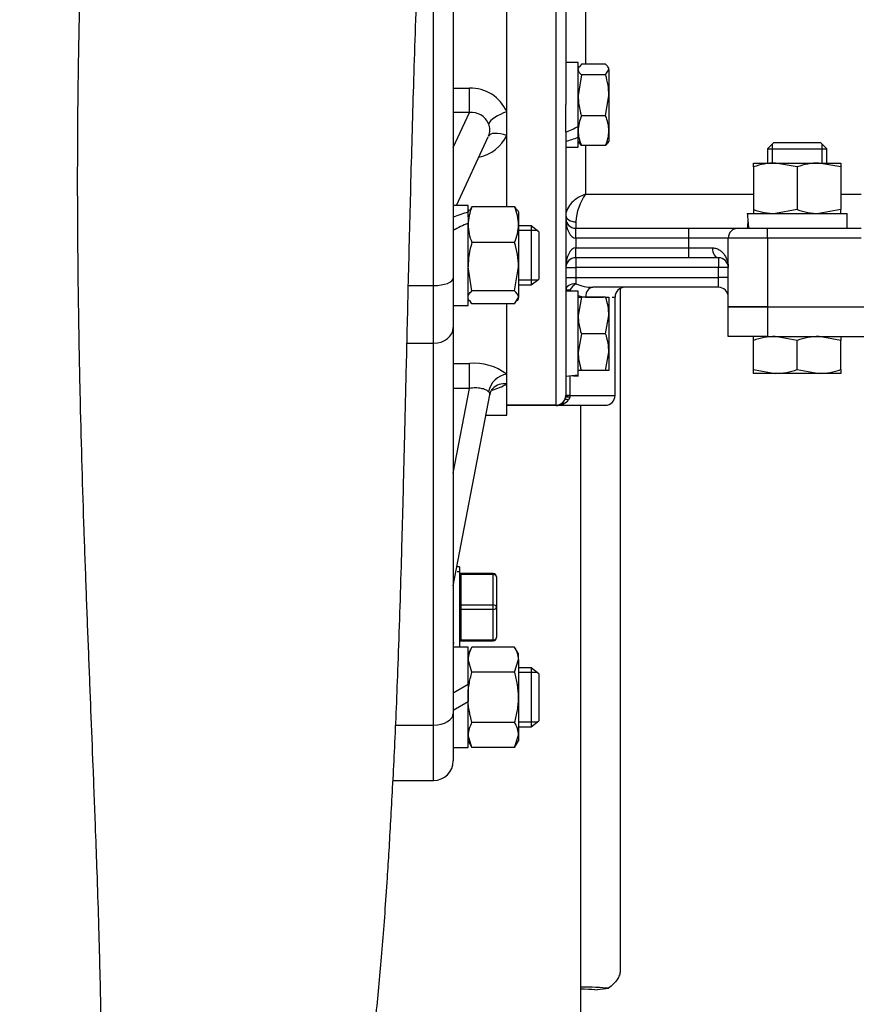
# Model space of a CAD drawing. Units: inches. Extents: x 0 to 17, y 0 to 11.
# Drawn here: x 13.6 to 14.2, y 6.7 to 7.4 of the extents above; entities that cross this region are included whole.
import ezdxf
from ezdxf.enums import TextEntityAlignment as Align

# ---------------------------------------------------------------- set-up
doc = ezdxf.new("R2010")
doc.units = ezdxf.units.IN
doc.header["$MEASUREMENT"] = 0
for name, color, linetype in [('34314068', 7, 'Continuous'), ('34837006', 7, 'Continuous'), ('38219503', 7, 'Continuous'), ('38257212', 7, 'Continuous'), ('38272722_2', 7, 'Continuous'), ('B1007_15991', 7, 'Continuous'), ('B1210_15991', 7, 'Continuous'), ('C1211_15991', 7, 'Continuous'), ('D12_15991', 7, 'Continuous'), ('Default', 7, 'Continuous'), ('J10_15991', 7, 'Continuous'), ('J12_15991', 7, 'Continuous'), ('P12_15079', 7, 'Continuous')]:
    doc.layers.add(name, color=color, linetype=linetype)
doc.styles.add('SEACAD_Arial', font='arial.ttf')
doc.dimstyles.new('Outline', dxfattribs={"dimtxt": 0.125, "dimasz": 0.25, "dimexe": 0.0625, "dimexo": 0.0625, "dimgap": 0.03125, "dimtad": 0, "dimtih": 1, "dimtoh": 1, "dimlfac": 20, "dimzin": 4, "dimdsep": 46, "dimtxsty": 'SEACAD_Arial', "dimblk1": '_SE_FILLED', "dimblk2": '_SE_FILLED', "dimsah": 1, "dimcen": 0.0625, "dimadec": 0, "dimazin": 0, "dimtfac": 1, "dimtdec": 1, "dimtofl": 0, "dimtmove": 0, "dimatfit": 3, "dimfxl": 1, "dimtolj": 1, "dimtzin": 4, "dimarcsym": 0})

# ---------------------------------------------------------------- blocks, each defined once
blk = doc.blocks.new('SE1')
at = {"layer": '34314068', "color": 7, "linetype": 'Continuous'}
for p, q in [((14.08215, 7.15024), (14.08215, 7.16899)), ((14.08215, 7.16899), (14.10715, 7.16899)), ((14.10715, 7.16899), (14.1759, 7.16899)), ((14.10715, 7.16899), (14.10715, 7.15024)), ((14.10715, 7.15024), (14.08215, 7.15024)), ((14.10715, 7.15024), (14.1759, 7.15024))]:
    blk.add_line(p, q, dxfattribs=at)
at = {"layer": '34837006', "color": 7, "linetype": 'Continuous'}
for p, q in [((14.01352, 7.18072), (14.01352, 6.74709)), ((13.98852, 6.73694), (13.98852, 7.10649)), ((13.98852, 6.71047), (13.98852, 6.73694)), ((13.99736, 6.73512), (14.0062, 6.73612))]:
    blk.add_line(p, q, dxfattribs=at)
for major_axis in [(0.025, 0), (0.0125, 0)]:
    blk.add_ellipse((13.98852, 6.73412), major_axis=major_axis, ratio=0.112957, start_param=0.785398, end_param=1.570796, dxfattribs=at)
blk.add_open_spline([(14.01352, 6.74709), (14.01352, 6.7462), (14.01336, 6.7453), (14.01272, 6.7435), (14.01225, 6.7426), (14.01099, 6.74078), (14.01022, 6.73986), (14.0084, 6.73801), (14.00736, 6.73707), (14.0062, 6.73612)], degree=3, knots=[0, 0, 0, 0, 0.25, 0.25, 0.5, 0.5, 0.75, 0.75, 1, 1, 1, 1], dxfattribs=at)
at = {"layer": '38219503', "color": 7, "linetype": 'Continuous'}
for points, knots in [([(13.69172, 6.55028), (13.70319, 6.55083), (13.72218, 6.55201), (13.75134, 6.56066), (13.77577, 6.57276), (13.79551, 6.58682), (13.8105, 6.60093), (13.82187, 6.61439), (13.83063, 6.62713), (13.83751, 6.63935), (13.8429, 6.65101), (13.84705, 6.66203), (13.85022, 6.67236), (13.85253, 6.68177), (13.85405, 6.68924), (13.85549, 6.69736), (13.85731, 6.70935), (13.85912, 6.7243), (13.86096, 6.74308), (13.86264, 6.76291), (13.86419, 6.78353), (13.86557, 6.80389), (13.86681, 6.82369), (13.86793, 6.84276), (13.86906, 6.8636), (13.87022, 6.8863), (13.87135, 6.91112), (13.87246, 6.93917), (13.87354, 6.97017), (13.87461, 7.00494), (13.87566, 7.04334), (13.87674, 7.0868), (13.87789, 7.1356), (13.87918, 7.19001), (13.88068, 7.24945), (13.88251, 7.31566), (13.88396, 7.35761), (13.88485, 7.3833)], [0, 0, 0, 0, 0.025212, 0.049353, 0.071559, 0.091137, 0.107606, 0.121188, 0.133623, 0.145115, 0.155745, 0.165918, 0.176668, 0.191948, 0.209855, 0.228043, 0.245866, 0.289707, 0.330412, 0.367638, 0.402999, 0.43824, 0.463643, 0.489856, 0.516894, 0.544794, 0.573606, 0.603664, 0.637777, 0.671543, 0.708533, 0.748712, 0.792199, 0.839229, 0.889686, 0.943107, 1, 1, 1, 1]), ([(13.69172, 6.55029), (13.69149, 6.55066), (13.69071, 6.55287), (13.68951, 6.56193), (13.68818, 6.5825), (13.68688, 6.61183), (13.68585, 6.64335), (13.68506, 6.67225), (13.68427, 6.70414), (13.68353, 6.73537), (13.68284, 6.76423), (13.68227, 6.78401), (13.68149, 6.80776), (13.68031, 6.8403), (13.679, 6.87447), (13.67749, 6.91259), (13.67602, 6.94952), (13.67455, 6.98757), (13.67268, 7.03979), (13.67105, 7.09429), (13.67003, 7.14365), (13.66958, 7.17222), (13.66922, 7.20124), (13.66897, 7.23726), (13.66904, 7.27402), (13.6693, 7.30335), (13.66962, 7.32575), (13.67004, 7.34785), (13.67043, 7.36251), (13.67062, 7.36977)], [0.1003001, 0.1003001, 0.1003001, 0.1003001, 0.1264702, 0.1896081, 0.2527811, 0.3169813, 0.377947, 0.4094457, 0.4409391, 0.5033393, 0.5188858, 0.5344308, 0.5655505, 0.5905189, 0.6281687, 0.6594613, 0.6905569, 0.7215308, 0.7524558, 0.8144336, 0.8456105, 0.8614129, 0.8766332, 0.9082829, 0.9382973, 0.9541166, 0.9696733, 0.9849676, 1, 1, 1, 1])]:
    blk.add_open_spline(points, degree=3, knots=knots, dxfattribs=at)
at = {"layer": '38257212', "color": 7, "linetype": 'Continuous'}
for p, q in [((13.94152, 7.23257), (13.94152, 7.56538)), ((13.97277, 7.10662), (13.97277, 7.56538)), ((13.97902, 7.50534), (13.97902, 7.29768)), ((13.99152, 7.47624), (13.99152, 7.32332)), ((13.97902, 7.27998), (13.97902, 7.13308)), ((13.99152, 7.27146), (13.99152, 7.24061)), ((13.99152, 7.24061), (14.09823, 7.24061)), ((14.15356, 7.24061), (14.16665, 7.24061)), ((13.98527, 7.22307), (13.98527, 7.21899)), ((13.98527, 7.21899), (14.05715, 7.21899)), ((13.98527, 7.21274), (13.98527, 7.21899)), ((14.05715, 7.21899), (14.0884, 7.21899)), ((14.05715, 7.21274), (14.05715, 7.21899)), ((14.0884, 7.21899), (14.10715, 7.21899)), ((14.10715, 7.21899), (14.16665, 7.21899)), ((14.10715, 7.21274), (14.10715, 7.21899)), ((13.98527, 7.21274), (13.98527, 7.20649)), ((14.05715, 7.21274), (13.98527, 7.21274)), ((14.08215, 7.21274), (14.05715, 7.21274)), ((14.05715, 7.20649), (14.05715, 7.21274)), ((14.08215, 7.16899), (14.08215, 7.21274)), ((14.10715, 7.21274), (14.08215, 7.21274)), ((14.10715, 7.21274), (14.10715, 7.16899)), ((14.16665, 7.21274), (14.10715, 7.21274)), ((13.98527, 7.20649), (14.05715, 7.20649)), ((13.98527, 7.20024), (13.98527, 7.20649)), ((14.05715, 7.20649), (14.07215, 7.20649)), ((14.05715, 7.20024), (14.05715, 7.20649)), ((13.98527, 7.20024), (13.98527, 7.19399)), ((14.05715, 7.20024), (13.98527, 7.20024)), ((14.0759, 7.20024), (14.05715, 7.20024)), ((14.0759, 7.20024), (14.0759, 7.19399)), ((13.97902, 7.19399), (13.98527, 7.19399)), ((13.98527, 7.19399), (13.98527, 7.18774)), ((14.0759, 7.19399), (13.98527, 7.19399)), ((14.0759, 7.18774), (14.0759, 7.19399)), ((14.08215, 7.19399), (14.0759, 7.19399)), ((13.97902, 7.18774), (13.98527, 7.18774)), ((13.98527, 7.18774), (14.0759, 7.18774)), ((13.98527, 7.18774), (13.98527, 7.1837)), ((14.0759, 7.18149), (14.0759, 7.18774)), ((14.08215, 7.18774), (14.0759, 7.18774)), ((14.0759, 7.18149), (13.99617, 7.18149)), ((13.98163, 7.17967), (13.97902, 7.17967)), ((13.98163, 7.17967), (13.98163, 7.17892)), ((13.99161, 7.17524), (14.00289, 7.17524)), ((14.00848, 7.17524), (14.01027, 7.17524)), ((14.01027, 7.11274), (14.01027, 7.17524)), ((13.94152, 7.10662), (13.94152, 7.17087)), ((14.10715, 7.16899), (14.08215, 7.16899)), ((14.10715, 7.16899), (14.19465, 7.16899)), ((13.97902, 7.12506), (13.97902, 7.11287)), ((13.98163, 7.12523), (13.98163, 7.11287)), ((13.97889, 7.11149), (13.97902, 7.1128)), ((13.97902, 7.1128), (13.97902, 7.11287)), ((13.97902, 7.11287), (13.98163, 7.11287)), ((13.98163, 7.11274), (13.98145, 7.11149)), ((13.98163, 7.11287), (13.98163, 7.11274)), ((13.98163, 7.11274), (14.01027, 7.11274)), ((13.94152, 7.10662), (13.97277, 7.10662)), ((13.97277, 7.10649), (13.94152, 7.10649)), ((13.97277, 7.10649), (13.97277, 7.10662)), ((13.97277, 7.10649), (14.00402, 7.10649)), ((13.9784, 7.11001), (13.97889, 7.11149)), ((13.98145, 7.11149), (13.98078, 7.11001))]:
    blk.add_line(p, q, dxfattribs=at)
for centre, radius, start, end in [((14.01978, 7.22066), 0.03459, 144.77343, 176.01054), ((13.98527, 7.22524), 0.00625, 180, 270), ((14.0884, 7.21274), 0.00625, 90, 180), ((13.98527, 7.19399), 0.00625, 90, 180), ((14.0759, 7.19399), 0.00625, 0, 90), ((13.99652, 7.21114), 0.02966, 247.70699, 269.30982), ((14.01652, 7.17524), 0.00625, 90, 180), ((14.0759, 7.17524), 0.00625, 0, 90), ((13.99258, 7.1909), 0.01569, 225.7115, 229.90391), ((13.99258, 7.1909), 0.01569, 248.78808, 266.44794), ((14.00402, 7.11274), 0.00625, 270, 0), ((13.97277, 7.11274), 0.00625, 270, 334.15807), ((13.97343, 7.11585), 0.00939, 265.98114, 321.54134)]:
    blk.add_arc(centre, radius, start, end, dxfattribs=at)
for centre, major_axis, ratio, start_param, end_param in [((13.98527, 7.22728), (-0.00625, 0), 0.673812, 0, 1.570796), ((13.98527, 7.22524), (0, -0.0125), 0.5, 4.712389, 6.283185), ((13.98527, 7.19399), (0, -0.0125), 0.5, 3.141593, 4.712389), ((14.0759, 7.20649), (0, -0.00625), 0.6, 4.712389, 6.283185), ((13.98527, 7.17967), (-0.00625, 0), 0.64566, 4.712389, 6.283185), ((13.98527, 7.17967), (0.00405, 0.00476), 0.48015, 1.056297, 1.958043), ((13.99617, 7.17524), (0, 0.00625), 0.728579, 0, 1.570796), ((13.98527, 7.11274), (-0.00625, 0.00007), 0.00749, 0.002206, 0.94802), ((13.97277, 7.11274), (0.00625, 0), 0.978723, 4.712389, 6.077695), ((13.98402, 7.10729), (-0.00562, 0.00272), 0.220439, 5.428929, 6.283185), ((13.98501, 7.11024), (-0.00613, 0.00122), 0.105296, 5.353524, 6.241072)]:
    blk.add_ellipse(centre, major_axis=major_axis, ratio=ratio, start_param=start_param, end_param=end_param, dxfattribs=at)
for points, knots in [([(13.99152, 7.24061), (13.98997, 7.2401), (13.98838, 7.23937), (13.98546, 7.23756), (13.98408, 7.23648), (13.98055, 7.23285), (13.97902, 7.22987), (13.97902, 7.22728)], [0, 0, 0, 0, 0.25, 0.25, 0.5, 0.5, 1, 1, 1, 1]), ([(14.07215, 7.20649), (14.07305, 7.20649), (14.07389, 7.20634), (14.07505, 7.20596), (14.07543, 7.20581), (14.07614, 7.20546), (14.07648, 7.20526), (14.07743, 7.20464), (14.078, 7.20415), (14.07903, 7.2031), (14.07948, 7.20252), (14.08065, 7.20074), (14.08121, 7.19945), (14.08178, 7.19744), (14.08192, 7.19675), (14.08205, 7.19572), (14.08209, 7.19537), (14.08214, 7.19468), (14.08215, 7.19433), (14.08215, 7.19399)], [0, 0, 0, 0, 0.125, 0.125, 0.1875, 0.1875, 0.25, 0.25, 0.375, 0.375, 0.5, 0.5, 0.75, 0.75, 0.875, 0.875, 0.9375, 0.9375, 1, 1, 1, 1])]:
    blk.add_open_spline(points, degree=3, knots=knots, dxfattribs=at)
at = {"layer": '38272722_2', "color": 7, "linetype": 'Continuous'}
for p, q in [((13.89502, 7.18259), (13.89502, 7.61789)), ((13.90752, 7.61311), (13.90752, 7.18737)), ((13.94152, 7.29301), (13.94152, 7.50747)), ((13.90752, 7.30797), (13.9178, 7.30797)), ((13.9178, 7.29258), (13.9178, 7.30797)), ((13.90752, 7.27027), (13.9178, 7.29258)), ((13.9178, 7.29258), (13.90752, 7.29258)), ((13.94152, 7.27794), (13.94152, 7.29301)), ((13.90966, 7.2335), (13.92971, 7.27701)), ((13.94152, 7.23257), (13.94152, 7.27794)), ((13.87901, 7.18259), (13.89502, 7.18259)), ((13.89502, 7.14591), (13.89502, 7.18259)), ((13.90752, 7.18737), (13.90752, 7.15594)), ((13.94152, 7.1263), (13.94152, 7.17087)), ((13.90752, 7.15594), (13.90752, 6.9108)), ((13.87814, 7.14591), (13.89502, 7.14591)), ((13.89502, 6.90333), (13.89502, 7.14591)), ((13.90752, 7.13315), (13.9178, 7.13315)), ((13.9178, 7.11723), (13.9178, 7.13315)), ((13.94152, 7.12006), (13.94152, 7.1263)), ((13.94152, 7.10024), (13.94152, 7.12006)), ((13.90752, 7.06337), (13.9178, 7.11723)), ((13.9178, 7.11723), (13.90752, 7.11723)), ((13.90752, 6.99191), (13.93067, 7.11321)), ((13.9282, 7.10024), (13.94152, 7.10024)), ((13.90752, 6.9108), (13.90752, 6.88062)), ((13.87097, 6.90333), (13.89502, 6.90333)), ((13.89502, 6.86812), (13.89502, 6.90333)), ((13.86928, 6.86812), (13.89502, 6.86812))]:
    blk.add_line(p, q, dxfattribs=at)
for centre, radius, start, end in [((13.91846, 7.28273), 0.02525, 24.00744, 91.48812), ((13.91894, 7.28064), 0.01199, 23.35288, 95.42471), ((13.92035, 7.28147), 0.01037, 337.76645, 22.23355), ((13.91873, 7.2889), 0.02529, 282.12787, 334.33042), ((13.9204, 7.09766), 0.03558, 53.59122, 94.1889), ((13.92103, 7.15621), 0.04156, 285.5693, 299.54737), ((13.93548, 7.11333), 0.00467, 125.71687, 181.64145), ((13.89502, 6.88062), 0.0125, 270, 0)]:
    blk.add_arc(centre, radius, start, end, dxfattribs=at)
for centre, major_axis, ratio, start_param, end_param in [((13.94152, 7.28854), (-0.01166, -0.00451), 0.336121, 4.582922, 5.980357), ((13.94152, 7.27285), (-0.01162, 0.0046), 0.383333, 4.863102, 6.260537), ((13.89502, 7.18737), (0.0125, 0), 0.382683, 4.712389, 6.283185), ((13.89502, 7.15594), (0.0125, 0), 0.801803, 4.712389, 6.283185), ((13.94152, 7.11488), (-0.00935, -0.0083), 0.85868, 4.06124, 5.458676), ((13.94152, 7.10838), (0.00879, -0.00889), 0.878236, 2.297415, 3.150063), ((13.89502, 6.9108), (0.0125, 0), 0.597588, 4.712389, 6.283185)]:
    blk.add_ellipse(centre, major_axis=major_axis, ratio=ratio, start_param=start_param, end_param=end_param, dxfattribs=at)
for points, knots in [([(13.92994, 7.11514), (13.92972, 7.11537), (13.92944, 7.1156), (13.9288, 7.11601), (13.92844, 7.11621), (13.92763, 7.11656), (13.92718, 7.11673), (13.92621, 7.11701), (13.9257, 7.11713), (13.92462, 7.11733), (13.92406, 7.1174), (13.92287, 7.11751), (13.92226, 7.11753), (13.92102, 7.11753), (13.92039, 7.11751), (13.9191, 7.11741), (13.91845, 7.11733), (13.9178, 7.11723)], [0, 0, 0, 0, 0.125, 0.125, 0.25, 0.25, 0.375, 0.375, 0.5, 0.5, 0.625, 0.625, 0.75, 0.75, 0.875, 0.875, 1, 1, 1, 1]), ([(13.93068, 7.11326), (13.9307, 7.11338), (13.93072, 7.1135), (13.93072, 7.11389), (13.93065, 7.11415), (13.93039, 7.11465), (13.9302, 7.11489), (13.92994, 7.11514)], [0.3950671, 0.3950671, 0.3950671, 0.3950671, 0.5, 0.5, 0.75, 0.75, 1, 1, 1, 1]), ([(13.9327, 7.11721), (13.93273, 7.11726), (13.93309, 7.11772), (13.93326, 7.11774), (13.93324, 7.1177), (13.93324, 7.1177)], [0, 0, 0, 0, 0.0117089, 0.1433761, 0.1435706, 0.1435706, 0.1435706, 0.1435706])]:
    blk.add_open_spline(points, degree=3, knots=knots, dxfattribs=at)
at = {"layer": 'B1007_15991', "color": 7, "linetype": 'Continuous'}
for p, q in [((13.98742, 7.32167), (13.98682, 7.32064)), ((13.9889, 7.32332), (13.98779, 7.32146)), ((14.00427, 7.32332), (13.9889, 7.32332)), ((14.00427, 7.31638), (14.00635, 7.31985)), ((14.00635, 7.32064), (14.00577, 7.32164)), ((14.00635, 7.31985), (14.00635, 7.32064)), ((14.00635, 7.31985), (14.00635, 7.30341)), ((13.9889, 7.31638), (13.98682, 7.30341)), ((14.00427, 7.31638), (13.9889, 7.31638)), ((14.00427, 7.29044), (14.00635, 7.30341)), ((14.00635, 7.30341), (14.00635, 7.28095)), ((14.00427, 7.29044), (13.9889, 7.29044)), ((13.98682, 7.28095), (13.98682, 7.2837)), ((13.98682, 7.27927), (13.98682, 7.28095)), ((14.00635, 7.28095), (14.00635, 7.27414)), ((13.98682, 7.27414), (13.98742, 7.27311)), ((13.9889, 7.27146), (13.98779, 7.27332)), ((14.00427, 7.27146), (13.9889, 7.27146)), ((14.00577, 7.27314), (14.00635, 7.27414)), ((13.98682, 7.1752), (13.9889, 7.1752)), ((13.9889, 7.1752), (13.98682, 7.16357)), ((14.00427, 7.1752), (13.9889, 7.1752)), ((14.00427, 7.1752), (14.00635, 7.1752)), ((14.00635, 7.1752), (14.00635, 7.16357)), ((14.00427, 7.15195), (14.00635, 7.16357)), ((14.00635, 7.16357), (14.00635, 7.14032)), ((13.9889, 7.15195), (13.98682, 7.14032)), ((14.00427, 7.15195), (13.9889, 7.15195)), ((14.00427, 7.1287), (14.00635, 7.14032)), ((14.00635, 7.14032), (14.00635, 7.1287)), ((13.9889, 7.1287), (13.98682, 7.1287)), ((14.00427, 7.1287), (13.9889, 7.1287)), ((14.00635, 7.1287), (14.00427, 7.1287))]:
    blk.add_line(p, q, dxfattribs=at)
for centre, radius, start, end in [((13.96216, 7.30298), 0.04419, 0.55522, 17.64297), ((14.03101, 7.30384), 0.04419, 180.55522, 197.64297), ((14.01171, 7.28048), 0.02489, 156.40549, 178.9131), ((13.98146, 7.28048), 0.02489, 1.08684, 23.59457), ((14.01132, 7.28134), 0.0245, 180.90361, 203.7778), ((13.98185, 7.28134), 0.0245, 336.22214, 359.09645), ((13.97048, 7.16316), 0.03587, 0.65275, 19.60341), ((14.02269, 7.16398), 0.03587, 180.65275, 199.60341), ((13.97048, 7.13991), 0.03587, 0.65275, 19.60341), ((14.02269, 7.14073), 0.03587, 180.65275, 199.60341)]:
    blk.add_arc(centre, radius, start, end, dxfattribs=at)
for points, knots in [([(13.98682, 7.31985), (13.98682, 7.31955), (13.98687, 7.31926), (13.98706, 7.31867), (13.9872, 7.31838), (13.98774, 7.31751), (13.98827, 7.31694), (13.9889, 7.31638)], [0, 0, 0, 0, 0.25, 0.25, 0.5, 0.5, 1, 1, 1, 1]), ([(14.00635, 7.31985), (14.00635, 7.32014), (14.0063, 7.32044), (14.00611, 7.32103), (14.00597, 7.32132), (14.00542, 7.32219), (14.0049, 7.32276), (14.00427, 7.32332)], [0, 0, 0, 0, 0.25, 0.25, 0.5, 0.5, 1, 1, 1, 1]), ([(14.00587, 7.27331), (14.00584, 7.27326), (14.00581, 7.27322), (14.00542, 7.2726), (14.0049, 7.27203), (14.00427, 7.27146)], [0.4624536, 0.4624536, 0.4624536, 0.4624536, 0.5, 0.5, 1, 1, 1, 1])]:
    blk.add_open_spline(points, degree=3, knots=knots, dxfattribs=at)
at = {"layer": 'B1210_15991', "color": 7, "linetype": 'Continuous'}
for p, q in [((14.1109, 7.27324), (14.10715, 7.26949)), ((14.10715, 7.26949), (14.14465, 7.26949)), ((14.10715, 7.26949), (14.10715, 7.26044)), ((14.11012, 7.27247), (14.11012, 7.26044)), ((14.1409, 7.27324), (14.1109, 7.27324)), ((14.14465, 7.26949), (14.1409, 7.27324)), ((14.14167, 7.27247), (14.14167, 7.26044)), ((14.14465, 7.26044), (14.14465, 7.26949)), ((14.09808, 7.14775), (14.09808, 7.15024)), ((14.1259, 7.14775), (14.11199, 7.15024)), ((14.15371, 7.14775), (14.1398, 7.15024)), ((14.15371, 7.15024), (14.15371, 7.14775)), ((14.09808, 7.12927), (14.09808, 7.14775)), ((14.1259, 7.12927), (14.1259, 7.14775)), ((14.15371, 7.12927), (14.15371, 7.14775)), ((14.09808, 7.12679), (14.09808, 7.12927)), ((14.09808, 7.12927), (14.11199, 7.12679)), ((14.11199, 7.12679), (14.09808, 7.12679)), ((14.1398, 7.12679), (14.11199, 7.12679)), ((14.1259, 7.12927), (14.1398, 7.12679)), ((14.15371, 7.12679), (14.1398, 7.12679)), ((14.15371, 7.12927), (14.15371, 7.12679))]:
    blk.add_line(p, q, dxfattribs=at)
for centre, start, end in [((14.11248, 7.10734), 90.65275, 109.60341), ((14.14029, 7.10734), 90.65275, 109.60341), ((14.1115, 7.16969), 270.65275, 289.60341), ((14.13931, 7.16969), 270.65275, 289.60341)]:
    blk.add_arc(centre, 0.04291, start, end, dxfattribs=at)
at = {"layer": 'C1211_15991', "color": 7, "linetype": 'Continuous'}
for p, q in [((13.95698, 7.22047), (13.94897, 7.22047)), ((13.95698, 7.22047), (13.95698, 7.18297)), ((13.96187, 7.21672), (13.95698, 7.22047)), ((13.96087, 7.21749), (13.94897, 7.21749)), ((13.96187, 7.21672), (13.96187, 7.18672)), ((13.96087, 7.18595), (13.94897, 7.18595)), ((13.94897, 7.18297), (13.95698, 7.18297)), ((13.95698, 7.18297), (13.96187, 7.18672)), ((13.95698, 6.93973), (13.94897, 6.93973)), ((13.95698, 6.93973), (13.95698, 6.90223)), ((13.96187, 6.93598), (13.95698, 6.93973)), ((13.96087, 6.93675), (13.94897, 6.93675)), ((13.96187, 6.93598), (13.96187, 6.90598)), ((13.95698, 6.90223), (13.96187, 6.90598)), ((13.96087, 6.9052), (13.94897, 6.9052)), ((13.94897, 6.90223), (13.95698, 6.90223))]:
    blk.add_line(p, q, dxfattribs=at)
at = {"layer": 'D12_15991', "color": 7, "linetype": 'Continuous'}
for p, q in [((14.09823, 7.26044), (14.11207, 7.26044)), ((14.09823, 7.25797), (14.09823, 7.26044)), ((14.09823, 7.25797), (14.09823, 7.23086)), ((14.11207, 7.26044), (14.13973, 7.26044)), ((14.1259, 7.25797), (14.11207, 7.26044)), ((14.1259, 7.25797), (14.1259, 7.23086)), ((14.13973, 7.26044), (14.15356, 7.26044)), ((14.15356, 7.25797), (14.13973, 7.26044)), ((14.15356, 7.26044), (14.15356, 7.25797)), ((14.15356, 7.25797), (14.15356, 7.23086)), ((13.91939, 7.23257), (13.91807, 7.23036)), ((13.9465, 7.23257), (13.91939, 7.23257)), ((13.9465, 7.23257), (13.94783, 7.23036)), ((13.91763, 7.23061), (13.91692, 7.22938)), ((13.91692, 7.22617), (13.91692, 7.22219)), ((13.94897, 7.22938), (13.94826, 7.23061)), ((13.94897, 7.22938), (13.94897, 7.22128)), ((14.09823, 7.23086), (14.09823, 7.22839)), ((14.1259, 7.23086), (14.11207, 7.22839)), ((14.15356, 7.23086), (14.13973, 7.22839)), ((14.15356, 7.22839), (14.15356, 7.23086)), ((13.94897, 7.22128), (13.94897, 7.19456)), ((13.9465, 7.20999), (13.91939, 7.20999)), ((13.91939, 7.17913), (13.91692, 7.19456)), ((13.9465, 7.17913), (13.94897, 7.19456)), ((13.94897, 7.19456), (13.94897, 7.175)), ((13.9465, 7.17913), (13.91939, 7.17913)), ((13.9465, 7.17087), (13.94897, 7.175)), ((13.94897, 7.17406), (13.94897, 7.175)), ((13.91692, 7.17406), (13.91763, 7.17283)), ((13.91939, 7.17087), (13.91807, 7.17308)), ((13.9465, 7.17087), (13.91939, 7.17087)), ((13.94826, 7.17283), (13.94897, 7.17406)), ((13.91939, 6.95292), (13.91692, 6.94864)), ((13.9465, 6.95292), (13.91939, 6.95292)), ((13.94897, 6.94864), (13.9465, 6.95292)), ((13.91939, 6.93695), (13.91692, 6.94493)), ((13.9465, 6.93695), (13.94897, 6.94493)), ((13.94897, 6.94493), (13.94897, 6.94864)), ((13.94897, 6.94493), (13.94897, 6.92098)), ((13.9465, 6.93695), (13.91939, 6.93695)), ((13.91692, 6.92912), (13.91692, 6.92098)), ((13.91692, 6.92098), (13.91692, 6.91826)), ((13.94897, 6.92098), (13.94897, 6.89702)), ((13.9465, 6.905), (13.91939, 6.905)), ((13.91939, 6.88903), (13.91692, 6.89702)), ((13.9465, 6.88903), (13.94897, 6.89702)), ((13.94897, 6.89702), (13.94897, 6.89331)), ((13.91692, 6.89331), (13.91939, 6.88903)), ((13.9465, 6.88903), (13.91939, 6.88903)), ((13.9465, 6.88903), (13.94897, 6.89331))]:
    blk.add_line(p, q, dxfattribs=at)
for centre, radius, start, end in [((14.11255, 7.21777), 0.04267, 90.65275, 109.60341), ((14.14021, 7.21777), 0.04267, 90.65275, 109.60341), ((13.94703, 7.22061), 0.03012, 156.59355, 178.72503), ((13.91886, 7.22061), 0.03012, 1.27497, 23.40645), ((14.11255, 7.27106), 0.04267, 250.39659, 269.34725), ((14.14021, 7.27106), 0.04267, 250.39659, 269.34725), ((13.94607, 7.22174), 0.02915, 180.90355, 203.77786), ((13.91983, 7.22174), 0.02915, 336.22214, 359.09645), ((13.9695, 7.19405), 0.05258, 162.35703, 179.44478), ((13.89639, 7.19405), 0.05258, 0.55522, 17.64297), ((13.93253, 6.94448), 0.01561, 147.27999, 178.33576), ((13.93337, 6.94448), 0.01561, 1.66424, 32.72001), ((13.93253, 6.89657), 0.01561, 147.27999, 178.33576), ((13.93337, 6.89657), 0.01561, 1.66424, 32.72001)]:
    blk.add_arc(centre, radius, start, end, dxfattribs=at)
for points, knots in [([(13.91692, 7.175), (13.91692, 7.17535), (13.91698, 7.1757), (13.91721, 7.1764), (13.91737, 7.17675), (13.91802, 7.17778), (13.91864, 7.17846), (13.91939, 7.17913)], [0, 0, 0, 0, 0.25, 0.25, 0.5, 0.5, 1, 1, 1, 1]), ([(13.94897, 7.175), (13.94897, 7.17535), (13.94891, 7.1757), (13.94869, 7.1764), (13.94852, 7.17675), (13.94787, 7.17778), (13.94725, 7.17846), (13.9465, 7.17913)], [0, 0, 0, 0, 0.25, 0.25, 0.5, 0.5, 1, 1, 1, 1]), ([(13.91692, 6.92098), (13.91692, 6.92367), (13.91715, 6.92636), (13.9178, 6.93036), (13.91806, 6.93169), (13.91867, 6.93434), (13.91902, 6.93565), (13.91939, 6.93695)], [0, 0, 0, 0, 0.5, 0.5, 0.75, 0.75, 1, 1, 1, 1]), ([(13.94897, 6.92098), (13.94897, 6.92367), (13.94874, 6.92636), (13.94809, 6.93036), (13.94783, 6.93169), (13.94722, 6.93434), (13.94688, 6.93565), (13.9465, 6.93695)], [0, 0, 0, 0, 0.5, 0.5, 0.75, 0.75, 1, 1, 1, 1]), ([(13.91939, 6.905), (13.91865, 6.90759), (13.91803, 6.9102), (13.91738, 6.9142), (13.91721, 6.91555), (13.91698, 6.91827), (13.91692, 6.91963), (13.91692, 6.92098)], [0, 0, 0, 0, 0.5, 0.5, 0.75, 0.75, 1, 1, 1, 1]), ([(13.9465, 6.905), (13.94725, 6.90759), (13.94787, 6.9102), (13.94852, 6.9142), (13.94869, 6.91555), (13.94891, 6.91827), (13.94897, 6.91963), (13.94897, 6.92098)], [0, 0, 0, 0, 0.5, 0.5, 0.75, 0.75, 1, 1, 1, 1])]:
    blk.add_open_spline(points, degree=3, knots=knots, dxfattribs=at)
at = {"layer": 'J10_15991', "color": 7, "linetype": 'Continuous'}
for p, q in [((13.98682, 7.32437), (13.97902, 7.32437)), ((13.98682, 7.2837), (13.98682, 7.32437)), ((13.97902, 7.27998), (13.97902, 7.29768)), ((13.98682, 7.27679), (13.98682, 7.27944)), ((13.98682, 7.27042), (13.98682, 7.27679)), ((13.97902, 7.27042), (13.98682, 7.27042)), ((13.98682, 7.17892), (13.97902, 7.17892)), ((13.98682, 7.12583), (13.98682, 7.17892)), ((13.97902, 7.13308), (13.97902, 7.12506)), ((13.98682, 7.12506), (13.98682, 7.12583))]:
    blk.add_line(p, q, dxfattribs=at)
for centre, major_axis, ratio, start_param, end_param in [((13.97512, 7.29739), (0.04612, 0.02188), 0.341999, 4.635083, 4.804625), ((13.99072, 7.29739), (-0.04612, -0.02188), 0.341999, 1.15681, 1.326351), ((13.97512, 7.15195), (0.04672, 0), 0.57735, 4.795959, 4.9655), ((13.99072, 7.15195), (-0.04672, 0), 0.57735, 1.403066, 1.487227)]:
    blk.add_ellipse(centre, major_axis=major_axis, ratio=ratio, start_param=start_param, end_param=end_param, dxfattribs=at)
at = {"layer": 'J12_15991', "color": 7, "linetype": 'Continuous'}
for p, q in [((13.91692, 7.2335), (13.90752, 7.2335)), ((13.91692, 7.2292), (13.91692, 7.2335)), ((13.91692, 7.22617), (13.91692, 7.2292)), ((14.09424, 7.22839), (14.15767, 7.22839)), ((14.15767, 7.21899), (14.15767, 7.22839)), ((13.91692, 7.16995), (13.91692, 7.22219)), ((13.90752, 7.16995), (13.91692, 7.16995)), ((13.91692, 6.95275), (13.90752, 6.95275)), ((13.91692, 6.92912), (13.91692, 6.95275)), ((13.91692, 6.92912), (13.90752, 6.92369)), ((13.90752, 6.91283), (13.91692, 6.91826)), ((13.91692, 6.8892), (13.91692, 6.91826)), ((13.90752, 6.8892), (13.91692, 6.8892))]:
    blk.add_line(p, q, dxfattribs=at)
for centre, major_axis, ratio, start_param, end_param in [((13.90282, 7.20172), (0.05433, 0.02578), 0.341999, 1.150836, 1.324418), ((14.1259, 7.23309), (0, -0.05504), 0.57735, 4.797892, 4.971474), ((13.92162, 7.20172), (-0.05433, -0.02578), 0.341999, 4.637017, 4.810599), ((14.1259, 7.21429), (0, 0.05504), 0.57735, 1.399157, 1.485293)]:
    blk.add_ellipse(centre, major_axis=major_axis, ratio=ratio, start_param=start_param, end_param=end_param, dxfattribs=at)
at = {"layer": 'P12_15079', "color": 7, "linetype": 'Continuous'}
for p, q in [((13.9114, 7.00388), (13.90979, 7.00381)), ((13.90992, 7.00096), (13.9114, 7.00102)), ((13.9114, 7.00388), (13.9114, 6.95275)), ((13.9124, 6.99899), (13.9124, 6.99958)), ((13.9329, 6.99958), (13.9124, 6.99958)), ((13.9329, 6.99899), (13.9124, 6.99899)), ((13.9124, 6.99899), (13.9124, 6.97965)), ((13.9329, 6.99899), (13.9329, 6.99958)), ((13.9329, 6.97965), (13.9329, 6.99899)), ((13.9349, 6.99758), (13.9349, 6.97824)), ((13.9124, 6.97965), (13.9329, 6.97965)), ((13.9124, 6.97965), (13.9124, 6.97682)), ((13.9329, 6.97682), (13.9124, 6.97682)), ((13.9124, 6.97682), (13.9124, 6.95748)), ((13.9329, 6.97682), (13.9329, 6.97965)), ((13.9329, 6.95748), (13.9329, 6.97682)), ((13.9349, 6.97824), (13.9349, 6.9589)), ((13.9124, 6.95748), (13.9329, 6.95748)), ((13.9124, 6.95748), (13.9124, 6.9569)), ((13.9124, 6.9569), (13.9329, 6.9569)), ((13.9329, 6.95748), (13.9329, 6.9569)), ((13.90752, 6.95277), (13.90793, 6.95275)), ((13.90765, 6.95562), (13.90806, 6.9556))]:
    blk.add_line(p, q, dxfattribs=at)
for centre, radius, start, end in [((13.9124, 7.00058), 0.001, 180, 270), ((13.9329, 6.99758), 0.002, 0, 90), ((13.9124, 6.9559), 0.001, 90, 180), ((13.9329, 6.9589), 0.002, 270, 0)]:
    blk.add_arc(centre, radius, start, end, dxfattribs=at)
for centre, major_axis, start_param, end_param in [((13.9124, 6.9997), (0.001, 0), 3.141593, 4.712389), ((13.9329, 6.99758), (0.002, 0), 0, 1.570796), ((13.9124, 6.98036), (-0.001, 0), 0, 1.570796), ((13.9124, 6.97612), (-0.001, 0), 4.712389, 6.283185), ((13.9329, 6.97824), (0.002, 0), 0, 1.570796), ((13.9329, 6.97824), (-0.002, 0), 1.570796, 3.141593), ((13.9124, 6.95678), (-0.001, 0), 4.712389, 6.283185), ((13.9329, 6.9589), (-0.002, 0), 1.570796, 3.141593)]:
    blk.add_ellipse(centre, major_axis=major_axis, ratio=0.707107, start_param=start_param, end_param=end_param, dxfattribs=at)
blk = doc.blocks.new('DMBLK19')
at = {"layer": 'Default', "linetype": 'Continuous'}
for points in [[(12.66172, 5.75533), (12.66172, 5.83867), (12.41172, 5.797)], [(14.72547, 5.75533), (14.97547, 5.797), (14.72547, 5.83867)]]:
    blk.add_hatch(color=7, dxfattribs=at).paths.add_polyline_path(points)
at = {"layer": 'Default', "color": 7, "linetype": 'Continuous'}
for p, q in [((14.97547, 7.29869), (14.97547, 5.7345)), ((12.41172, 6.81274), (12.41172, 5.7345)), ((12.41172, 5.797), (13.25066, 5.797)), ((14.13653, 5.797), (14.97547, 5.797))]:
    blk.add_line(p, q, dxfattribs=at)
at = {"layer": 'Default', "color": 7, "linetype": 'Continuous', "style": 'SEACAD_Arial'}
for s, p in [('51.27', (13.42457, 5.95325)), ('[', (13.31316, 5.76575)), (']', (14.02512, 5.76575)), ('1302,4', (13.42457, 5.76575))]:
    blk.add_text(s, height=0.125, dxfattribs=at).set_placement(p, align=Align.TOP_LEFT)
blk = doc.blocks.new('_SE_FILLED')
at = {"color": 0}
blk.add_line((0, 0), (-1, 0), dxfattribs=at)
blk.add_solid([(0, 0), (-1, -0.1665), (-1, 0.1665), (0, 0)], dxfattribs=at)

msp = doc.modelspace()

# ---------------------------------------------------------------- block references
at = {"layer": 'Default'}
msp.add_blockref('SE1', (0, 0), dxfattribs=at)

# ---------------------------------------------------------------- dimensions: what is measured, and where the dimension line sits
at = {"layer": 'Default', "color": 7, "linetype": 'Continuous'}
dim = msp.add_linear_dim(base=(14.975469, 5.797001), p1=(12.411722, 6.875238), p2=(14.975469, 7.340763), text='\\A1;<>', dimstyle='Outline', override={"dimpost": '\\X'}, dxfattribs=at)
dim.commit()
dim.dimension.update_dxf_attribs({"geometry": 'DMBLK19', "text_midpoint": (13.693595, 5.797001), "dimtype": 160})

doc.saveas('drawing.dxf')
